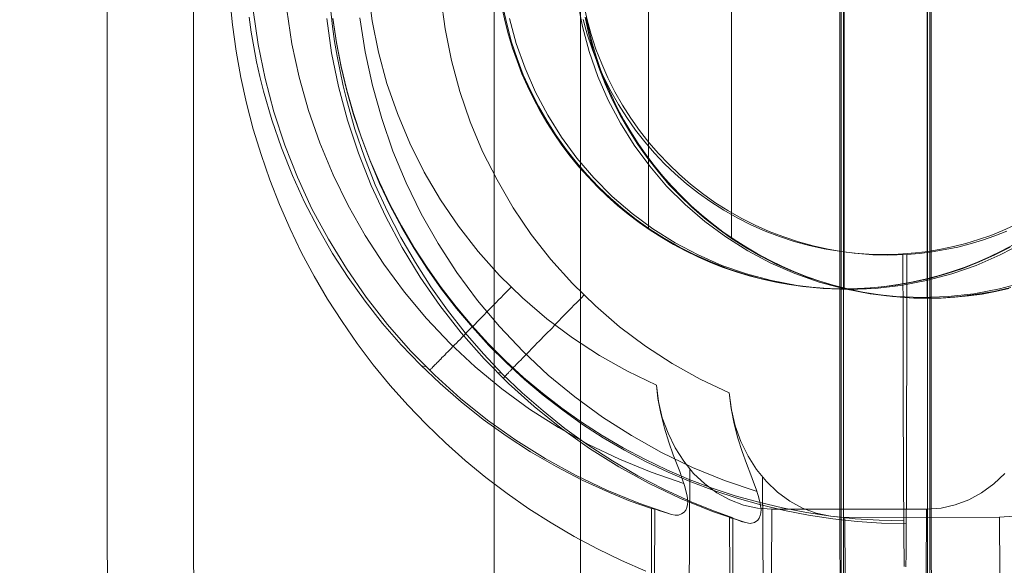
# Model space of a CAD drawing. Units: millimetres. Extents: x 2409 to 15109, y 1344 to 14044.
# Drawn here: x 13287 to 13312, y 7849 to 7863 of the extents above; entities that cross this region are included whole.
import ezdxf

# ---------------------------------------------------------------- set-up
doc = ezdxf.new("R2010")
doc.units = ezdxf.units.MM
doc.layers.add('område', color=7, linetype='Continuous', lineweight=9)
doc.layers.add('taifun', color=251, linetype='Continuous', lineweight=9)

msp = doc.modelspace()

# ---------------------------------------------------------------- linework, layer by layer
at = {"layer": 'område'}
msp.add_circle((8759.184, 7694.31), 6350, dxfattribs=at)
at = {"layer": 'taifun', "flags": 128}
for points in [[(13292.302, 7900.547), (13291.912, 7900.517), (13291.529, 7900.442), (13291.153, 7900.314), (13290.8, 7900.141), (13290.478, 7899.924), (13290.185, 7899.661), (13289.922, 7899.368), (13289.704, 7899.045), (13289.531, 7898.692), (13289.411, 7898.317), (13289.329, 7897.934), (13289.306, 7897.543), (13289.321, 7833.55)], [(13299.316, 7830.554), (13299.301, 7900.547)], [(13308.282, 7830.554), (13308.259, 7900.554)], [(13308.342, 7830.546), (13308.319, 7900.547)], [(13291.551, 7833.301), (13291.536, 7897.294), (13291.559, 7897.685), (13291.641, 7898.068), (13291.761, 7898.443), (13291.934, 7898.796), (13292.152, 7899.119), (13292.415, 7899.412), (13292.707, 7899.675), (13293.03, 7899.893), (13293.383, 7900.065), (13293.759, 7900.193), (13294.142, 7900.268), (13294.532, 7900.298)], [(13301.531, 7900.298), (13301.546, 7830.305)], [(13310.489, 7900.306), (13310.512, 7830.305)], [(13310.549, 7900.298), (13310.572, 7830.298)], [(13308.229, 7897.558), (13308.244, 7833.557)], [(13310.602, 7833.294), (13310.587, 7897.294)], [(13308.349, 7856.543), (13308.342, 7874.542)], [(13310.482, 7874.309), (13310.489, 7856.309)], [(13303.296, 7858.105), (13303.296, 7872.981)], [(13305.436, 7872.769), (13305.436, 7857.849)], [(13293.083, 7863.744), (13293.211, 7862.858), (13293.391, 7861.98), (13293.616, 7861.116), (13293.902, 7860.26), (13294.225, 7859.427), (13294.6, 7858.616), (13295.028, 7857.827), (13295.494, 7857.069), (13296.004, 7856.333), (13296.552, 7855.627), (13297.146, 7854.951), (13297.776, 7854.32), (13298.437, 7853.72), (13299.136, 7853.156), (13299.864, 7852.638), (13300.622, 7852.165), (13301.411, 7851.737), (13302.214, 7851.347), (13303.048, 7851.016), (13303.889, 7850.723), (13303.979, 7850.708), (13304.069, 7850.708), (13304.144, 7850.738), (13304.212, 7850.783), (13304.257, 7850.836), (13304.287, 7850.904), (13304.302, 7850.979), (13304.309, 7851.046), (13304.302, 7851.144), (13304.287, 7851.242), (13304.227, 7851.467), (13304.167, 7851.647), (13304.099, 7851.835), (13304.017, 7852.045), (13303.934, 7852.263), (13303.821, 7852.593), (13303.709, 7852.954), (13303.611, 7853.329), (13303.536, 7853.72), (13303.498, 7854.065), (13302.748, 7854.425), (13302.027, 7854.831), (13301.328, 7855.281), (13300.667, 7855.777), (13300.037, 7856.318), (13299.443, 7856.896), (13298.895, 7857.512), (13298.385, 7858.165), (13297.919, 7858.848), (13297.499, 7859.562), (13297.131, 7860.305), (13296.808, 7861.071), (13296.537, 7861.852), (13296.32, 7862.655), (13296.154, 7863.466), (13296.049, 7864.285)], [(13296.049, 7864.285), (13296.154, 7863.466), (13296.32, 7862.655), (13296.537, 7861.852), (13296.808, 7861.071), (13297.131, 7860.305), (13297.499, 7859.562), (13297.919, 7858.848), (13298.385, 7858.165), (13298.895, 7857.512), (13299.443, 7856.896), (13300.037, 7856.318), (13300.667, 7855.777), (13301.328, 7855.281), (13302.027, 7854.831), (13302.748, 7854.425), (13303.498, 7854.065), (13303.551, 7853.637), (13303.649, 7853.216), (13303.799, 7852.818), (13303.979, 7852.443), (13304.204, 7852.098), (13304.46, 7851.782), (13304.745, 7851.512), (13305.06, 7851.279), (13305.398, 7851.099), (13305.751, 7850.964), (13306.112, 7850.889), (13306.48, 7850.859), (13306.374, 7830.546)], [(13303.225, 7849.258), (13302.598, 7849.532), (13301.979, 7849.832), (13301.374, 7850.155), (13300.781, 7850.504), (13300.203, 7850.872), (13299.64, 7851.267), (13299.091, 7851.68), (13298.562, 7852.115), (13298.048, 7852.573), (13297.552, 7853.05), (13297.075, 7853.542), (13296.621, 7854.056), (13296.185, 7854.589), (13295.769, 7855.134), (13295.378, 7855.701), (13295.006, 7856.279), (13294.661, 7856.872), (13294.334, 7857.477), (13294.038, 7858.096), (13293.76, 7858.723), (13293.512, 7859.365), (13293.287, 7860.011), (13293.084, 7860.672), (13292.911, 7861.337), (13292.765, 7862.005), (13292.645, 7862.685), (13292.551, 7863.364), (13292.483, 7864.048)], [(13297.926, 7864.074), (13298.039, 7863.255), (13298.204, 7862.444), (13298.422, 7861.641), (13298.685, 7860.86), (13299.008, 7860.094), (13299.383, 7859.358), (13299.796, 7858.637), (13300.262, 7857.954), (13300.772, 7857.301), (13301.328, 7856.685), (13301.921, 7856.107), (13302.544, 7855.566), (13303.213, 7855.07), (13303.904, 7854.62), (13304.625, 7854.214), (13305.375, 7853.861), (13304.625, 7854.214), (13303.904, 7854.62), (13303.213, 7855.07), (13302.544, 7855.566), (13301.921, 7856.107), (13301.328, 7856.685), (13300.772, 7857.301), (13300.262, 7857.954), (13299.796, 7858.637), (13299.383, 7859.358), (13299.008, 7860.094), (13298.685, 7860.86), (13298.422, 7861.641), (13298.204, 7862.444), (13298.039, 7863.255), (13297.926, 7864.074)], [(13301.463, 7863.976), (13301.591, 7863.315), (13301.764, 7862.67), (13301.981, 7862.031), (13302.252, 7861.416), (13302.567, 7860.822), (13302.927, 7860.252), (13303.325, 7859.711), (13303.761, 7859.2), (13304.242, 7858.727), (13304.752, 7858.284), (13305.293, 7857.886), (13305.856, 7857.526), (13306.457, 7857.211), (13307.073, 7856.94), (13307.703, 7856.722), (13308.357, 7856.55), (13309.017, 7856.422), (13309.686, 7856.347), (13310.354, 7856.324), (13311.03, 7856.347), (13311.698, 7856.422), (13312.359, 7856.55), (13313.005, 7856.722)], [(13293.954, 7863.752), (13294.082, 7862.873), (13294.27, 7862.01), (13294.51, 7861.154), (13294.803, 7860.313), (13295.148, 7859.494), (13295.539, 7858.698), (13295.974, 7857.925), (13296.455, 7857.181), (13296.988, 7856.46), (13297.559, 7855.785), (13298.167, 7855.139), (13298.82, 7854.531), (13299.504, 7853.967), (13300.217, 7853.442), (13300.968, 7852.969), (13301.741, 7852.533), (13302.545, 7852.15), (13303.363, 7851.812), (13304.204, 7851.527)], [(13305.473, 7850.64), (13304.932, 7850.835), (13304.392, 7851.053), (13303.693, 7851.376), (13303.018, 7851.721), (13302.364, 7852.104), (13301.734, 7852.51), (13301.133, 7852.945), (13300.57, 7853.396), (13300.029, 7853.861), (13299.526, 7854.342), (13299.03, 7854.868), (13298.557, 7855.416), (13298.099, 7855.994), (13297.671, 7856.595), (13297.273, 7857.226), (13296.898, 7857.871), (13296.552, 7858.54), (13296.237, 7859.23), (13295.959, 7859.944), (13295.711, 7860.665), (13295.501, 7861.408), (13295.411, 7861.784), (13295.328, 7862.167), (13295.253, 7862.55), (13295.186, 7862.932), (13295.133, 7863.323), (13295.088, 7863.713)], [(13299.515, 7863.788), (13299.591, 7863.443), (13299.679, 7863.101), (13299.781, 7862.762), (13299.899, 7862.43), (13300.026, 7862.101), (13300.169, 7861.776), (13300.321, 7861.459), (13300.488, 7861.148), (13300.668, 7860.842), (13300.858, 7860.545), (13301.059, 7860.255), (13301.273, 7859.973), (13301.496, 7859.699), (13301.731, 7859.435), (13301.975, 7859.181), (13302.23, 7858.936), (13302.494, 7858.701), (13302.768, 7858.476), (13303.05, 7858.263), (13303.339, 7858.061), (13303.637, 7857.871), (13303.94, 7857.693), (13304.251, 7857.527), (13304.571, 7857.372), (13304.893, 7857.229), (13305.222, 7857.102), (13305.555, 7856.984), (13305.894, 7856.883), (13306.236, 7856.793), (13306.581, 7856.718), (13306.929, 7856.656), (13307.277, 7856.607), (13307.63, 7856.573), (13307.982, 7856.552), (13308.334, 7856.544), (13308.689, 7856.552), (13309.041, 7856.573), (13309.391, 7856.607), (13309.742, 7856.656), (13310.09, 7856.718), (13310.435, 7856.793), (13310.775, 7856.883), (13311.114, 7856.984), (13311.448, 7857.102), (13311.777, 7857.229), (13312.1, 7857.372), (13312.417, 7857.527), (13312.728, 7857.693)], [(13312.637, 7857.624), (13312.239, 7857.422), (13311.834, 7857.241), (13311.413, 7857.076), (13310.985, 7856.933), (13310.557, 7856.813), (13310.114, 7856.716), (13309.678, 7856.641), (13309.235, 7856.588), (13308.8, 7856.558), (13308.364, 7856.543), (13307.936, 7856.558), (13307.501, 7856.588), (13307.058, 7856.641), (13306.615, 7856.716), (13306.179, 7856.813), (13305.744, 7856.933), (13305.323, 7857.076), (13304.903, 7857.241), (13304.49, 7857.422), (13304.092, 7857.624), (13303.709, 7857.85), (13303.333, 7858.082), (13302.973, 7858.338), (13302.635, 7858.608), (13302.312, 7858.886), (13302.004, 7859.179), (13301.711, 7859.487), (13301.433, 7859.81), (13301.163, 7860.147), (13300.908, 7860.508), (13300.675, 7860.876), (13300.45, 7861.266), (13300.247, 7861.664), (13300.059, 7862.07), (13299.902, 7862.49), (13299.759, 7862.918), (13299.639, 7863.354), (13299.541, 7863.789)], [(13301.626, 7863.879), (13301.712, 7863.492), (13301.814, 7863.109), (13301.937, 7862.73), (13302.084, 7862.354), (13302.245, 7861.99), (13302.426, 7861.633), (13302.625, 7861.288), (13302.835, 7860.957), (13303.064, 7860.634), (13303.304, 7860.327), (13303.556, 7860.038), (13303.815, 7859.763), (13304.093, 7859.501), (13304.382, 7859.249), (13304.69, 7859.009), (13305.009, 7858.78), (13305.343, 7858.569), (13305.688, 7858.37), (13306.045, 7858.19), (13306.409, 7858.029), (13306.785, 7857.886), (13307.164, 7857.762), (13307.547, 7857.657), (13307.934, 7857.571), (13308.32, 7857.503), (13308.707, 7857.458), (13309.09, 7857.428), (13309.469, 7857.42), (13309.717, 7857.424), (13309.969, 7857.436), (13309.969, 7857.289), (13309.969, 7857.139), (13309.969, 7856.992), (13309.969, 7856.846), (13309.969, 7856.703), (13309.969, 7856.557), (13309.969, 7856.414), (13309.969, 7856.272), (13309.969, 7856.129), (13309.969, 7855.99), (13309.969, 7855.847), (13309.969, 7855.708), (13309.965, 7855.569), (13309.965, 7855.434), (13309.965, 7855.295), (13309.965, 7855.16), (13309.965, 7855.025), (13309.965, 7854.894), (13309.965, 7854.758), (13309.965, 7854.627), (13309.965, 7854.496), (13309.965, 7854.368), (13309.965, 7854.24), (13309.965, 7854.113), (13309.961, 7853.985), (13309.961, 7853.857), (13309.961, 7853.733), (13309.961, 7853.609), (13309.961, 7853.486), (13309.961, 7853.365), (13309.961, 7853.245), (13309.961, 7853.125), (13309.961, 7853.009), (13309.961, 7852.892), (13309.961, 7852.776), (13309.957, 7852.66), (13309.957, 7852.547), (13309.957, 7852.434), (13309.957, 7852.322), (13309.957, 7852.213), (13309.957, 7852.104), (13309.957, 7851.995), (13309.957, 7851.89), (13309.957, 7851.785), (13309.954, 7851.68), (13309.954, 7851.578), (13309.954, 7851.477), (13309.954, 7851.375), (13309.954, 7851.278), (13309.954, 7851.18), (13309.954, 7851.083), (13309.954, 7850.989), (13309.954, 7850.895), (13309.95, 7850.801), (13309.95, 7850.711), (13309.95, 7850.621), (13309.95, 7850.534), (13309.95, 7850.448), (13309.95, 7850.362), (13309.95, 7850.275), (13309.95, 7850.193), (13309.946, 7850.114), (13309.946, 7850.031), (13309.946, 7849.952), (13309.946, 7849.877), (13309.946, 7849.802), (13309.946, 7849.727), (13309.946, 7849.652), (13309.946, 7849.581), (13309.942, 7849.513), (13309.942, 7849.442), (13309.942, 7849.374)], [(13292.978, 7863.564), (13293.031, 7863.174), (13293.098, 7862.791), (13293.173, 7862.408), (13293.256, 7862.025), (13293.354, 7861.649), (13293.564, 7860.906), (13293.812, 7860.185), (13294.097, 7859.472), (13294.412, 7858.781), (13294.758, 7858.112), (13295.133, 7857.459), (13295.539, 7856.836), (13295.974, 7856.228), (13296.425, 7855.649), (13296.905, 7855.101), (13297.409, 7854.583), (13297.912, 7854.103), (13298.452, 7853.629), (13299.023, 7853.179), (13299.616, 7852.751), (13300.247, 7852.338), (13300.908, 7851.962), (13301.584, 7851.609), (13302.289, 7851.287), (13302.823, 7851.069), (13303.371, 7850.874)], [(13308.477, 7830.313), (13308.364, 7850.647), (13307.996, 7850.678), (13307.628, 7850.76), (13307.275, 7850.888), (13306.945, 7851.068), (13306.629, 7851.301), (13306.344, 7851.571), (13306.081, 7851.887), (13305.864, 7852.232), (13305.676, 7852.607), (13305.533, 7853.013), (13305.436, 7853.426), (13305.375, 7853.861), (13305.428, 7853.456), (13305.503, 7853.065), (13305.601, 7852.697), (13305.713, 7852.352), (13305.826, 7852.037), (13305.939, 7851.744), (13306.006, 7851.556), (13306.074, 7851.376), (13306.126, 7851.211), (13306.171, 7851.053), (13306.186, 7850.948), (13306.201, 7850.85), (13306.194, 7850.768), (13306.179, 7850.693), (13306.156, 7850.632), (13306.119, 7850.58), (13306.029, 7850.52), (13305.916, 7850.49), (13305.796, 7850.512), (13304.947, 7850.798), (13304.121, 7851.136), (13303.31, 7851.526), (13302.529, 7851.954), (13301.771, 7852.427), (13301.043, 7852.945), (13300.344, 7853.508), (13299.676, 7854.102), (13299.045, 7854.74), (13298.452, 7855.416), (13297.904, 7856.114), (13297.393, 7856.85), (13296.928, 7857.616), (13296.507, 7858.404), (13296.132, 7859.215), (13295.801, 7860.049), (13295.523, 7860.898), (13295.291, 7861.769), (13295.11, 7862.64), (13294.983, 7863.526)], [(13295.141, 7863.537), (13295.235, 7862.91), (13295.356, 7862.29), (13295.502, 7861.678), (13295.675, 7861.07), (13295.874, 7860.469), (13296.095, 7859.88), (13296.343, 7859.298), (13296.613, 7858.731), (13296.91, 7858.171), (13297.229, 7857.627), (13297.575, 7857.098), (13297.939, 7856.583), (13298.322, 7856.084), (13298.731, 7855.599), (13299.155, 7855.134), (13299.602, 7854.691), (13300.068, 7854.263), (13300.552, 7853.857), (13301.051, 7853.471), (13301.566, 7853.106), (13302.095, 7852.765), (13302.64, 7852.446), (13303.195, 7852.149), (13303.766, 7851.875), (13304.344, 7851.627), (13304.937, 7851.405), (13305.534, 7851.206), (13306.143, 7851.038), (13306.755, 7850.891), (13307.374, 7850.771), (13308.001, 7850.677), (13308.628, 7850.609), (13309.255, 7850.572), (13309.886, 7850.557)], [(13295.145, 7863.522), (13295.239, 7862.895), (13295.359, 7862.272), (13295.506, 7861.656), (13295.678, 7861.044), (13295.877, 7860.443), (13296.103, 7859.85), (13296.35, 7859.268), (13296.625, 7858.693), (13296.921, 7858.134), (13297.24, 7857.589), (13297.586, 7857.056), (13297.95, 7856.538), (13298.337, 7856.039), (13298.746, 7855.554), (13299.174, 7855.085), (13299.625, 7854.638), (13300.09, 7854.21), (13300.575, 7853.801), (13301.078, 7853.414), (13301.592, 7853.046), (13302.125, 7852.705), (13302.673, 7852.382), (13303.233, 7852.085), (13303.804, 7851.815), (13304.386, 7851.563), (13304.979, 7851.342), (13305.58, 7851.143), (13306.192, 7850.97), (13306.807, 7850.823), (13307.427, 7850.703), (13308.054, 7850.609), (13308.685, 7850.542), (13309.315, 7850.501), (13309.95, 7850.489)], [(13306.096, 7851.316), (13305.255, 7851.601), (13304.429, 7851.939), (13303.633, 7852.322), (13302.852, 7852.758), (13302.109, 7853.231), (13301.388, 7853.756), (13300.705, 7854.319), (13300.059, 7854.928), (13299.443, 7855.574), (13298.873, 7856.249), (13298.347, 7856.97), (13297.859, 7857.714), (13297.423, 7858.487), (13297.033, 7859.283), (13296.687, 7860.102), (13296.402, 7860.943), (13296.162, 7861.799), (13295.974, 7862.662), (13295.839, 7863.541)], [(13312.975, 7857.737), (13312.374, 7857.422), (13311.759, 7857.151), (13311.128, 7856.933), (13310.474, 7856.761), (13309.814, 7856.633), (13309.145, 7856.558), (13308.477, 7856.528), (13307.801, 7856.558), (13307.133, 7856.633), (13306.472, 7856.761), (13305.826, 7856.933), (13305.188, 7857.151), (13304.572, 7857.422), (13303.979, 7857.737), (13303.408, 7858.097), (13302.868, 7858.495), (13302.357, 7858.931), (13301.884, 7859.412), (13301.441, 7859.922), (13301.043, 7860.463), (13300.69, 7861.033), (13300.375, 7861.627), (13300.104, 7862.242), (13299.879, 7862.881), (13299.706, 7863.527)], [(13309.894, 7849.382), (13309.894, 7849.449), (13309.894, 7849.517), (13309.894, 7849.588), (13309.894, 7849.66), (13309.894, 7849.731), (13309.894, 7849.806), (13309.89, 7849.881), (13309.89, 7849.96), (13309.89, 7850.039), (13309.89, 7850.118), (13309.89, 7850.2), (13309.89, 7850.283), (13309.89, 7850.369), (13309.886, 7850.452), (13309.886, 7850.542), (13309.886, 7850.628), (13309.886, 7850.718), (13309.886, 7850.808), (13309.886, 7850.902), (13309.886, 7850.996), (13309.882, 7851.09), (13309.882, 7851.188), (13309.882, 7851.285), (13309.882, 7851.383), (13309.882, 7851.484), (13309.882, 7851.586), (13309.882, 7851.691), (13309.882, 7851.792), (13309.879, 7851.897), (13309.879, 7852.006), (13309.879, 7852.111), (13309.879, 7852.22), (13309.879, 7852.333), (13309.879, 7852.442), (13309.879, 7852.554), (13309.879, 7852.671), (13309.875, 7852.783), (13309.875, 7852.9), (13309.875, 7853.016), (13309.875, 7853.136), (13309.875, 7853.257), (13309.875, 7853.377), (13309.875, 7853.497), (13309.875, 7853.621), (13309.875, 7853.745), (13309.871, 7853.869), (13309.871, 7853.992), (13309.871, 7854.12), (13309.871, 7854.248), (13309.871, 7854.379), (13309.871, 7854.507), (13309.871, 7854.638), (13309.871, 7854.77), (13309.871, 7854.905), (13309.867, 7855.036), (13309.867, 7855.171), (13309.867, 7855.307), (13309.867, 7855.446), (13309.867, 7855.581), (13309.867, 7855.72), (13309.867, 7855.859), (13309.867, 7856.001), (13309.867, 7856.14), (13309.867, 7856.283), (13309.867, 7856.425), (13309.864, 7856.568), (13309.864, 7856.715), (13309.864, 7856.857), (13309.864, 7857.004), (13309.864, 7857.15), (13309.864, 7857.3), (13309.864, 7857.447), (13309.612, 7857.436), (13309.364, 7857.432), (13308.985, 7857.439), (13308.602, 7857.469), (13308.215, 7857.518), (13307.829, 7857.582), (13307.442, 7857.668), (13307.059, 7857.773), (13306.676, 7857.897), (13306.304, 7858.04), (13305.94, 7858.201), (13305.583, 7858.382), (13305.238, 7858.581), (13304.904, 7858.795), (13304.585, 7859.02), (13304.277, 7859.26), (13303.984, 7859.512), (13303.71, 7859.775), (13303.451, 7860.049), (13303.199, 7860.338), (13302.959, 7860.646), (13302.73, 7860.969), (13302.519, 7861.303), (13302.32, 7861.648), (13302.14, 7862.001), (13301.979, 7862.369), (13301.836, 7862.741), (13301.712, 7863.12), (13301.607, 7863.503)], [(13301.658, 7863.556), (13301.756, 7863.113), (13301.869, 7862.685), (13302.011, 7862.257), (13302.177, 7861.836), (13302.357, 7861.431), (13302.56, 7861.033), (13302.785, 7860.642), (13303.018, 7860.274), (13303.273, 7859.914), (13303.543, 7859.576), (13303.821, 7859.245), (13304.114, 7858.945), (13304.414, 7858.652), (13304.737, 7858.374), (13305.083, 7858.104), (13305.436, 7857.849), (13305.811, 7857.616), (13306.194, 7857.391), (13306.592, 7857.188), (13307.005, 7857), (13307.418, 7856.843), (13307.846, 7856.7), (13308.281, 7856.58), (13308.717, 7856.482), (13309.16, 7856.407), (13309.596, 7856.354), (13310.031, 7856.317), (13310.467, 7856.309), (13310.902, 7856.317), (13311.338, 7856.354), (13311.781, 7856.407), (13312.216, 7856.482), (13312.652, 7856.58)], [(13301.682, 7863.547), (13301.758, 7863.201), (13301.846, 7862.86), (13301.948, 7862.522), (13302.065, 7862.187), (13302.192, 7861.858), (13302.335, 7861.535), (13302.488, 7861.216), (13302.654, 7860.905), (13302.834, 7860.6), (13303.024, 7860.302), (13303.226, 7860.012), (13303.439, 7859.731), (13303.662, 7859.458), (13303.897, 7859.194), (13304.142, 7858.938), (13304.396, 7858.693), (13304.661, 7858.458), (13304.935, 7858.235), (13305.216, 7858.022), (13305.506, 7857.82), (13305.804, 7857.628), (13306.107, 7857.45), (13306.418, 7857.284), (13306.737, 7857.129), (13307.06, 7856.988), (13307.389, 7856.859), (13307.722, 7856.744), (13308.06, 7856.64), (13308.403, 7856.552), (13308.747, 7856.476), (13309.096, 7856.413), (13309.444, 7856.366), (13309.796, 7856.331), (13310.149, 7856.309), (13310.501, 7856.303), (13310.855, 7856.309), (13311.208, 7856.331), (13311.558, 7856.366), (13311.908, 7856.413), (13312.257, 7856.476), (13312.601, 7856.552)], [(13312.807, 7858.213), (13312.443, 7858.051), (13312.131, 7857.927), (13311.816, 7857.818), (13311.493, 7857.721), (13311.17, 7857.642), (13310.844, 7857.571), (13310.517, 7857.514), (13310.19, 7857.473), (13309.864, 7857.447), (13309.864, 7857.3), (13309.864, 7857.15), (13309.864, 7857.004), (13309.864, 7856.857), (13309.864, 7856.715), (13309.864, 7856.568), (13309.867, 7856.425), (13309.867, 7856.283), (13309.867, 7856.14), (13309.867, 7856.001), (13309.867, 7855.859), (13309.867, 7855.72), (13309.867, 7855.581), (13309.867, 7855.446), (13309.867, 7855.307), (13309.867, 7855.171), (13309.867, 7855.036), (13309.871, 7854.905), (13309.871, 7854.77), (13309.871, 7854.638), (13309.871, 7854.507), (13309.871, 7854.379), (13309.871, 7854.248), (13309.871, 7854.12), (13309.871, 7853.992), (13309.871, 7853.869), (13309.875, 7853.745), (13309.875, 7853.621), (13309.875, 7853.497), (13309.875, 7853.377), (13309.875, 7853.257), (13309.875, 7853.136), (13309.875, 7853.016), (13309.875, 7852.9), (13309.875, 7852.783), (13309.879, 7852.671), (13309.879, 7852.554), (13309.879, 7852.442), (13309.879, 7852.333), (13309.879, 7852.22), (13309.879, 7852.111), (13309.879, 7852.006), (13309.879, 7851.897), (13309.882, 7851.792), (13309.882, 7851.691), (13309.882, 7851.586), (13309.882, 7851.484), (13309.882, 7851.383), (13309.882, 7851.285), (13309.882, 7851.188), (13309.882, 7851.09), (13309.886, 7850.996), (13309.886, 7850.902), (13309.886, 7850.808), (13309.886, 7850.718), (13309.886, 7850.628), (13309.886, 7850.542), (13309.886, 7850.452), (13309.89, 7850.369), (13309.89, 7850.283), (13309.89, 7850.2), (13309.89, 7850.118), (13309.89, 7850.039), (13309.89, 7849.96), (13309.89, 7849.881), (13309.894, 7849.806), (13309.894, 7849.731), (13309.894, 7849.66), (13309.894, 7849.588), (13309.894, 7849.517), (13309.894, 7849.449), (13309.894, 7849.382)], [(13309.942, 7849.374), (13309.942, 7849.442), (13309.942, 7849.513), (13309.946, 7849.581), (13309.946, 7849.652), (13309.946, 7849.727), (13309.946, 7849.802), (13309.946, 7849.877), (13309.946, 7849.952), (13309.946, 7850.031), (13309.946, 7850.114), (13309.95, 7850.193), (13309.95, 7850.275), (13309.95, 7850.362), (13309.95, 7850.448), (13309.95, 7850.534), (13309.95, 7850.621), (13309.95, 7850.711), (13309.95, 7850.801), (13309.954, 7850.895), (13309.954, 7850.989), (13309.954, 7851.083), (13309.954, 7851.18), (13309.954, 7851.278), (13309.954, 7851.375), (13309.954, 7851.477), (13309.954, 7851.578), (13309.954, 7851.68), (13309.957, 7851.785), (13309.957, 7851.89), (13309.957, 7851.995), (13309.957, 7852.104), (13309.957, 7852.213), (13309.957, 7852.322), (13309.957, 7852.434), (13309.957, 7852.547), (13309.957, 7852.66), (13309.961, 7852.776), (13309.961, 7852.892), (13309.961, 7853.009), (13309.961, 7853.125), (13309.961, 7853.245), (13309.961, 7853.365), (13309.961, 7853.486), (13309.961, 7853.609), (13309.961, 7853.733), (13309.961, 7853.857), (13309.961, 7853.985), (13309.965, 7854.113), (13309.965, 7854.24), (13309.965, 7854.368), (13309.965, 7854.496), (13309.965, 7854.627), (13309.965, 7854.758), (13309.965, 7854.894), (13309.965, 7855.025), (13309.965, 7855.16), (13309.965, 7855.295), (13309.965, 7855.434), (13309.965, 7855.569), (13309.969, 7855.708), (13309.969, 7855.847), (13309.969, 7855.99), (13309.969, 7856.129), (13309.969, 7856.272), (13309.969, 7856.414), (13309.969, 7856.557), (13309.969, 7856.703), (13309.969, 7856.846), (13309.969, 7856.992), (13309.969, 7857.139), (13309.969, 7857.289), (13309.969, 7857.436), (13310.295, 7857.462), (13310.622, 7857.503), (13310.952, 7857.559), (13311.279, 7857.627), (13311.602, 7857.71), (13311.921, 7857.807), (13312.24, 7857.916), (13312.552, 7858.036)], [(13309.469, 7857.42), (13309.364, 7857.432)], [(13299.744, 7856.588), (13299.684, 7856.528), (13299.616, 7856.46), (13299.549, 7856.393), (13299.489, 7856.325), (13299.421, 7856.265), (13299.361, 7856.198), (13299.293, 7856.13), (13299.233, 7856.07), (13299.173, 7856.002), (13299.113, 7855.942), (13299.046, 7855.875), (13298.985, 7855.815), (13298.925, 7855.755), (13298.865, 7855.694), (13298.813, 7855.634), (13298.753, 7855.574), (13298.7, 7855.522), (13298.64, 7855.462), (13298.587, 7855.409), (13298.535, 7855.349), (13298.482, 7855.296), (13298.43, 7855.244), (13298.377, 7855.199), (13298.332, 7855.146), (13298.287, 7855.101), (13298.235, 7855.049), (13298.197, 7855.004), (13298.152, 7854.966), (13298.107, 7854.921), (13298.069, 7854.883), (13298.032, 7854.838), (13297.994, 7854.801), (13297.957, 7854.771), (13297.927, 7854.733), (13297.897, 7854.703), (13297.867, 7854.673), (13297.837, 7854.643), (13297.806, 7854.613), (13297.784, 7854.591), (13297.761, 7854.568), (13297.739, 7854.546), (13297.724, 7854.531), (13297.709, 7854.508), (13297.694, 7854.493), (13297.679, 7854.485), (13297.664, 7854.47), (13297.656, 7854.463), (13297.649, 7854.455), (13297.641, 7854.448)], [(13301.621, 7856.384), (13301.561, 7856.317), (13301.493, 7856.249), (13301.433, 7856.182), (13301.366, 7856.122), (13301.305, 7856.054), (13301.238, 7855.987), (13301.178, 7855.926), (13301.11, 7855.859), (13301.05, 7855.799), (13300.99, 7855.731), (13300.93, 7855.671), (13300.87, 7855.611), (13300.81, 7855.543), (13300.75, 7855.483), (13300.69, 7855.431), (13300.637, 7855.371), (13300.577, 7855.311), (13300.525, 7855.251), (13300.472, 7855.198), (13300.412, 7855.145), (13300.367, 7855.093), (13300.314, 7855.04), (13300.262, 7854.988), (13300.217, 7854.935), (13300.172, 7854.89), (13300.127, 7854.845), (13300.081, 7854.8), (13300.036, 7854.755), (13299.999, 7854.71), (13299.954, 7854.672), (13299.916, 7854.635), (13299.879, 7854.597), (13299.849, 7854.56), (13299.811, 7854.522), (13299.781, 7854.492), (13299.751, 7854.462), (13299.729, 7854.432), (13299.699, 7854.41), (13299.676, 7854.38), (13299.653, 7854.357), (13299.631, 7854.342), (13299.616, 7854.319), (13299.601, 7854.304), (13299.586, 7854.289), (13299.571, 7854.274), (13299.563, 7854.259), (13299.556, 7854.252), (13299.548, 7854.244), (13299.541, 7854.244), (13299.541, 7854.237)], [(13308.364, 7856.543), (13308.477, 7856.528)], [(13310.467, 7856.309), (13310.362, 7856.324)], [(13297.424, 7854.561), (13297.536, 7854.546)], [(13299.496, 7854.372), (13299.391, 7854.387)], [(13304.362, 7851.895), (13304.249, 7830.546)], [(13310.474, 7850.859), (13310.85, 7850.889), (13311.21, 7850.971), (13311.563, 7851.099), (13311.894, 7851.279), (13312.209, 7851.512), (13312.494, 7851.782)], [(13306.367, 7830.313), (13306.239, 7851.684)], [(13303.889, 7850.723), (13303.791, 7850.753), (13303.701, 7850.783), (13303.589, 7850.821), (13303.521, 7850.844), (13303.476, 7850.859), (13303.461, 7850.859)], [(13306.374, 7830.546), (13310.369, 7830.546), (13310.474, 7850.859), (13306.48, 7850.859)], [(13305.383, 7850.647), (13305.39, 7850.64), (13305.436, 7850.632), (13305.503, 7850.61), (13305.608, 7850.572), (13305.691, 7850.542), (13305.796, 7850.512)], [(13312.727, 7850.678), (13312.359, 7850.655), (13308.364, 7850.647)], [(13312.359, 7850.655), (13312.479, 7830.313), (13308.477, 7830.313)]]:
    msp.add_lwpolyline(points, dxfattribs=at)
for points in [[(13303.371, 7850.874), (13303.378, 7834.076), (13303.461, 7850.859)], [(13305.473, 7850.64), (13305.383, 7850.647), (13305.481, 7833.842)]]:
    msp.add_lwpolyline(points, close=True, dxfattribs=at)

doc.saveas('drawing.dxf')
